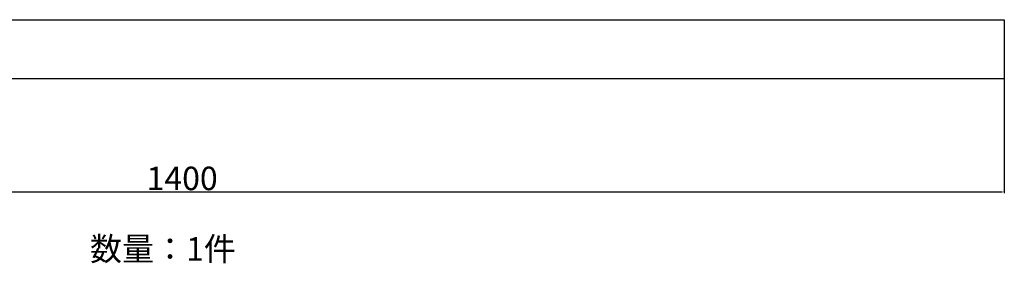
# Model space of a CAD drawing. Units: millimetres. Extents: x 7 to 2175, y -491 to 1510.
# Drawn here: x 1237 to 2075, y 45 to 252 of the extents above; entities that cross this region are included whole.
import ezdxf

# ---------------------------------------------------------------- set-up
doc = ezdxf.new("R2010")
doc.units = ezdxf.units.MM
doc.header["$PDSIZE"] = -1
doc.dimstyles.new('ISO-25', dxfattribs={"dimtxt": 2.5, "dimasz": 2.5, "dimexe": 1.25, "dimexo": 0.625, "dimtad": 1, "dimtxsty": 'Standard', "dimcen": 2.5, "dimadec": 0, "dimazin": 0, "dimtfac": 1, "dimtmove": 0, "dimatfit": 3, "dimfxl": 0, "dimarcsym": 0})

# ---------------------------------------------------------------- blocks, each defined once
blk = doc.blocks.new('*D52')
at = {"color": 0, "lineweight": -2, "transparency": 16777216}
for p, q in [((675.37, 202.3), (675.37, 104.62)), ((2075.37, 202.3), (2075.37, 104.62)), ((677.37, 105.62), (2073.37, 105.62))]:
    blk.add_line(p, q, dxfattribs=at)
at = {"color": 0, "transparency": 16777216}
for points in [[(677.37, 105.95), (677.37, 105.29), (675.37, 105.62)], [(2073.37, 105.95), (2073.37, 105.29), (2075.37, 105.62)]]:
    blk.add_solid(points, dxfattribs=at)
at = {"layer": 'Defpoints', "color": 0, "transparency": 16777216}
for p in [(675.37, 202.3), (2075.37, 202.3), (2075.37, 105.62)]:
    blk.add_point(p, dxfattribs=at)
at = {"color": 0, "transparency": 16777216, "insert": (1375.37, 117.14), "char_height": 3.5, "attachment_point": 5}
blk.add_mtext('{\\H5.71429x;1400}', dxfattribs=at)

msp = doc.modelspace()

# ---------------------------------------------------------------- linework, layer by layer
at = {"color": 7, "linetype": 'Continuous', "lineweight": 25}
for p, q in [((675.37, 252.3), (2075.37, 252.3)), ((2075.37, 252.3), (2075.37, 202.3)), ((675.37, 202.3), (2075.37, 202.3))]:
    msp.add_line(p, q, dxfattribs=at)

# ---------------------------------------------------------------- texts
at = {"insert": (1296.87, 67.11), "char_height": 20, "attachment_point": 1}
msp.add_mtext_dynamic_manual_height_columns('{\\fSimSun|b0|i0|c134|p2;数量：}1{\\fSimSun|b0|i0|c134|p2;件}', width=189.7855, gutter_width=17.5, heights=[0], dxfattribs=at)

# ---------------------------------------------------------------- dimensions: what is measured, and where the dimension line sits
at = {"color": 1}
dim = msp.add_linear_dim(base=(2075.37, 105.62), p1=(675.37, 202.3), p2=(2075.37, 202.3), text='{\\H5.71429x;<>}', dimstyle='ISO-25', override={"dimtxt": 3.5, "dimasz": 2, "dimexe": 1, "dimexo": 0, "dimgap": 1.524, "dimtih": 1, "dimtoh": 1, "dimdec": 0, "dimzin": 0, "dimadec": 2, "dimtzin": 0}, dxfattribs=at)
dim.commit()
dim.dimension.update_dxf_attribs({"geometry": '*D52', "text_midpoint": (1375.37, 105.62), "dimtype": 160})

doc.saveas('drawing.dxf')
